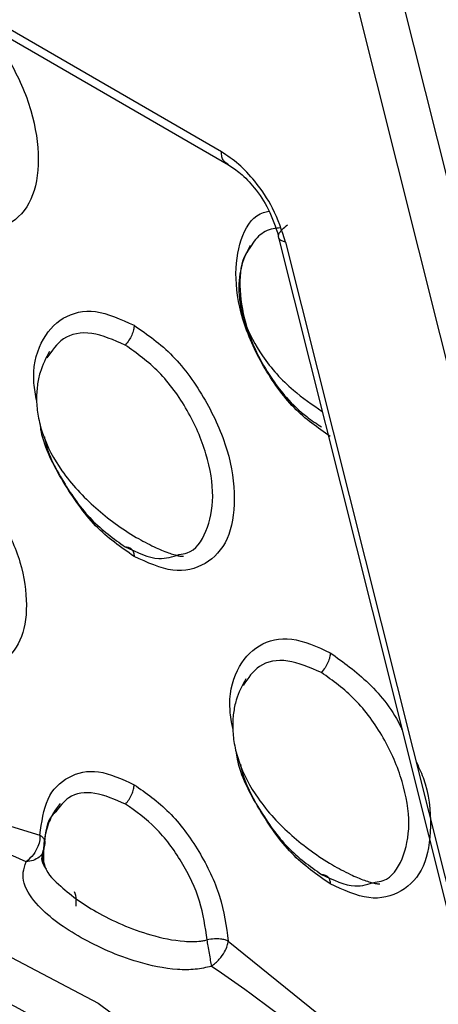
# Model space of a CAD drawing. Extents: x 0.4 to 18.9, y 0.2 to 13.5.
# Drawn here: x 9.6 to 9.6, y 11 to 11.2 of the extents above; entities that cross this region are included whole.
import ezdxf

# ---------------------------------------------------------------- set-up
doc = ezdxf.new("R2010")
doc.units = 0
doc.header["$LTSCALE"] = 0.5
doc.header["$MEASUREMENT"] = 0
doc.layers.get('0').update_dxf_attribs({"linetype": 'CONTINUOUS'})

msp = doc.modelspace()

# ---------------------------------------------------------------- linework, layer by layer
for p, q in [((9.60084475669582, 11.34737304749792), (9.681902763748836, 11.02406561808815)), ((9.593466119247294, 11.34580176510899), (9.674559942770783, 11.02235151482159)), ((9.606440064137457, 11.17893686257556), (9.341264442397103, 11.3324943139985)), ((9.342446957462206, 11.33031176022572), (9.607622642706941, 11.17675427214248)), ((9.617186465880733, 11.16381805739287), (9.651579295158795, 11.02663889807405)), ((9.538423697643983, 11.07594062052386), (9.576073158551308, 11.06447055725041)), ((9.577749420173047, 11.06685071979929), (9.577855027957446, 11.0673490666006)), ((9.607590318977385, 11.04669367065341), (9.641794159219748, 11.01906920362789))]:
    msp.add_line(p, q)
at = {"flags": 128}
for points in [[(9.616028145984513, 11.16456699299716), (9.631683563331796, 11.10212383223717), (9.650627364498474, 11.02656474025712)], [(9.442199701502465, 11.02667848574056), (9.457274371292128, 11.04398202869547), (9.477642639212752, 11.05639324967055), (9.501575979537632, 11.06190441722494), (9.528224576649931, 11.06031969963713), (9.556641897761642, 11.05169543746083), (9.585818731261439, 11.03633791007728), (9.614718876176381, 11.01479253166469), (9.642315974712472, 10.98782446737097), (9.667629900264528, 10.95639148536456), (9.689761557816622, 10.92160998881265), (9.707925144167247, 10.88471509852061), (9.721475327804027, 10.84701729763334), (9.729931063046399, 10.80985528106293), (9.732991974175645, 10.77454889588499), (9.730549468701517, 10.74235198957463)]]:
    msp.add_lwpolyline(points, dxfattribs=at)
for centre, radius, start, end in [((9.513858726496556, 10.92979586704715), 0.143313904752634, 65.28728029116095, 80.82557979234763), ((9.451261478441564, 10.81792993738065), 0.2720273898063116, 46.51106740454323, 55.63732795457277)]:
    msp.add_arc(centre, radius, start, end)
for points, knots in [([(9.565974501486847, 11.20087183159801), (9.567702574910383, 11.19872483532799), (9.571335295619553, 11.19421146355433), (9.574978550866069, 11.1857509078895), (9.576172564860462, 11.17748749586192), (9.575000207638835, 11.17049520666816), (9.57115809696534, 11.16639794558293), (9.565646260206028, 11.16496614002121), (9.561228262036371, 11.16699261394352), (9.55901346884301, 11.16800850858115)], [0, 0, 0, 0, 0.1310286037396515, 0.2754456586253441, 0.420494724485041, 0.5649223248999672, 0.7099797214005018, 0.8546095054112833, 1, 1, 1, 1]), ([(9.617186465880733, 11.16381805739287), (9.616559215051906, 11.16572799182985), (9.61538243736556, 11.16931119670509), (9.612376966889924, 11.17376432455264), (9.609375626877386, 11.17699192764602), (9.607419065666091, 11.17828823250433), (9.606440064137457, 11.17893686257556)], [0, 0, 0, 0, 0.3114411854673431, 0.5842910376960202, 0.7919923449317625, 0.9999999999999999, 0.9999999999999999, 0.9999999999999999, 0.9999999999999999]), ([(9.607652616774429, 11.17680090995491), (9.60734489895396, 11.17697611134436), (9.606852920838945, 11.17725622267883), (9.606499902668693, 11.17808503840662), (9.60645998292314, 11.17865331111282), (9.606440064137457, 11.17893686257556)], [0, 0, 0, 0, 0.4555533762567768, 0.7283370556795019, 1, 1, 1, 1]), ([(9.607622642706941, 11.17675427214248), (9.608297169487058, 11.17630796222544), (9.609799262174844, 11.17531408194874), (9.612156772020809, 11.17281065201391), (9.61457573332, 11.16919255702964), (9.615505766640757, 11.16633864205692), (9.61600255371926, 11.1648141933625)], [0, 0, 0, 0, 0.1856781629581457, 0.4134836734202064, 0.6867061363564324, 1, 1, 1, 1]), ([(9.624667345381495, 11.13124653468309), (9.622590300856343, 11.1326945403495), (9.618438101634657, 11.13558923419365), (9.61324983706398, 11.14290420661668), (9.609632146338987, 11.15092875898991), (9.608501762408357, 11.15881954742632), (9.609696342783563, 11.1651644930044), (9.61205923584758, 11.16858056212683), (9.614102071838898, 11.16892377235113), (9.61441094343643, 11.16897566486268)], [0, 0, 0, 0, 0.1619984898641559, 0.3238495830877738, 0.4853211952950857, 0.6475235125634045, 0.8089536180072889, 0.9711142737545815, 0.9999999999999999, 0.9999999999999999, 0.9999999999999999, 0.9999999999999999]), ([(9.617186465880733, 11.16381805739287), (9.61696301995942, 11.16387468070595), (9.616515212661417, 11.16398815931718), (9.616006341852453, 11.16438737616349), (9.615938332368286, 11.16504385801371), (9.616501128261424, 11.16589371475382), (9.617197813467724, 11.16644363254312), (9.617524626705693, 11.16670159756334)], [0, 0, 0, 0, 0.1324514037181058, 0.265445459324047, 0.5291019936524394, 0.7791029566654104, 1, 1, 1, 1]), ([(9.61633182393099, 11.16617117494849), (9.615915677116503, 11.16613946696082), (9.614528270682852, 11.16603375459068), (9.612493896588068, 11.16497012846684), (9.611445587358274, 11.16322824687808), (9.610912868153369, 11.16234307507129)], [0, 0, 0, 0, 0.1740520087148512, 0.5802780852204188, 1, 1, 1, 1]), ([(9.611276811756722, 11.16325002928161), (9.610744920447756, 11.16220841493126), (9.609936138848523, 11.1606245602868), (9.609428264593033, 11.15790803991459), (9.609322762759325, 11.15561825567637), (9.609593193649088, 11.15309859302569), (9.610612920648498, 11.14924121589681), (9.613371282618557, 11.14422667603708), (9.617781216694217, 11.1392446837028), (9.621661412189082, 11.13658794908614), (9.623329181080349, 11.13544604287243)], [0, 0, 0, 0, 0.1175501175024798, 0.178743984758884, 0.2434815812173934, 0.3142560696931656, 0.3939002555374612, 0.5876908496443919, 0.8227830593959091, 0.9999999999999999, 0.9999999999999999, 0.9999999999999999, 0.9999999999999999]), ([(9.610912868153369, 11.16234307507129), (9.610777418202174, 11.16216751649931), (9.609742080037966, 11.16082560025626), (9.609303310250558, 11.15661267881815), (9.610143435899792, 11.15059276345479), (9.612358127798982, 11.14501969533216), (9.614839181944516, 11.14085384335492), (9.617564913524829, 11.13738509622833), (9.620371337207777, 11.13468463926338), (9.622391228491116, 11.13338406568816), (9.623227955098185, 11.132845311685)], [0, 0, 0, 0, 0.0282848072766153, 0.2162004502969645, 0.404067546938282, 0.5591837652669961, 0.6819444176553113, 0.7771505516156295, 0.9076860896565867, 1, 1, 1, 1]), ([(9.575528290968547, 11.13719128987528), (9.575342638054122, 11.13820564342746), (9.57465386693937, 11.14196888856172), (9.575954632559641, 11.14734365287094), (9.579668747247686, 11.15148935450504), (9.585214269499337, 11.15290870261991), (9.58962784518531, 11.15088396718908), (9.591840407112256, 11.14986895060273)], [0, 0, 0, 0, 0.08422031675819076, 0.3124568318062748, 0.5416874609795908, 0.770244140663557, 1, 1, 1, 1]), ([(9.590355230170763, 11.14655472155679), (9.588442676051896, 11.14739007654156), (9.584632210134783, 11.14905439111794), (9.579821209403788, 11.14819441693445), (9.578068333975883, 11.14560157637501), (9.577252625406159, 11.14439498620287)], [0, 0, 0, 0, 0.3501303885470555, 0.6975802142995933, 1, 1, 1, 1]), ([(9.591840407112256, 11.14986895060273), (9.59182094566256, 11.14961691844266), (9.591780665924949, 11.14909528262238), (9.59146030167379, 11.14821757853008), (9.5909817753825, 11.147337021181), (9.59056613588322, 11.14681805683812), (9.590355230170763, 11.14655472155679)], [0, 0, 0, 0, 0.2286820427721314, 0.4733076323932805, 0.7327433287121723, 1, 1, 1, 1]), ([(9.591840407112256, 11.14986895060273), (9.594049027767069, 11.14832901123747), (9.598464254229823, 11.14525053733944), (9.603975198145056, 11.13747768731901), (9.607823428976614, 11.12893474304726), (9.608994732446758, 11.1206184127386), (9.607828348637346, 11.11364035140431), (9.603984636770688, 11.10953926724245), (9.59847323597865, 11.10810847829965), (9.59405520610123, 11.11013479230482), (9.591840407112256, 11.1111506021419)], [0, 0, 0, 0, 0.1251547794534196, 0.2501953846073029, 0.3748079234001297, 0.499965787124495, 0.6245875986938216, 0.7497526819818537, 0.8745487191536139, 1, 1, 1, 1]), ([(9.577689916568728, 11.14548392306078), (9.5770904456308, 11.1443723071015), (9.576179866702551, 11.14268379477375), (9.575588041222394, 11.1397505082595), (9.575447510204922, 11.13727330609328), (9.575721691999396, 11.13454124460267), (9.57681720904869, 11.13035377598757), (9.579800891298609, 11.12489352776193), (9.585129611151158, 11.11916811020245), (9.59063002374914, 11.1151433300746), (9.594943109221239, 11.11282341113092), (9.597129604529774, 11.1118933714058), (9.598470686754444, 11.11145477457002), (9.599206708007179, 11.11126745763733), (9.599768847506402, 11.11117305860669), (9.600004629280006, 11.11117419242261), (9.600118457098615, 11.11117473979229)], [0, 0, 0, 0, 0.09055999416090302, 0.1375579985752676, 0.187195660007785, 0.2414461735954523, 0.3025669554669241, 0.4517001344730701, 0.6327303703294712, 0.8077339709033798, 0.8768389261736536, 0.9294727092612297, 0.9503804427231999, 0.9685408126860107, 0.9848125212894496, 1, 1, 1, 1]), ([(9.599333415949657, 11.1114633479703), (9.599807596507288, 11.11152479452578), (9.601907740529823, 11.11179694110395), (9.604148100729764, 11.1151615536728), (9.60540138486356, 11.12093839030293), (9.60420504491722, 11.12830055908552), (9.60098758748539, 11.13574127820174), (9.596107240276416, 11.14244789279132), (9.592277474389418, 11.14518227475881), (9.590355230170763, 11.14655472155679)], [0, 0, 0, 0, 0.04620370146393604, 0.2046360313297554, 0.3639465480526874, 0.5232559316063182, 0.6816682349697335, 0.8402222451715111, 1, 1, 1, 1]), ([(9.591840407112256, 11.1111506021419), (9.58961972951944, 11.11269349041876), (9.585180398334513, 11.1157778607319), (9.57985311917315, 11.12350384693368), (9.57657438173686, 11.1297935897185), (9.576161920411186, 11.13293828343584), (9.576103005610035, 11.13338746253095)], [0, 0, 0, 0, 0.3163754586574615, 0.6324625620165858, 0.9475019990335706, 0.9999999999999999, 0.9999999999999999, 0.9999999999999999, 0.9999999999999999]), ([(9.576810317397543, 11.13120864028614), (9.576822363497241, 11.13113054442613), (9.577198464242903, 11.12869225220549), (9.579880755402923, 11.12351885541137), (9.584564510824434, 11.11686743333127), (9.588420213117706, 11.11412592641541), (9.590355230170763, 11.11275007780736)], [0, 0, 0, 0, 0.01087598842261495, 0.3395677819831822, 0.6685564633752499, 1, 1, 1, 1]), ([(9.55901346884301, 11.12863156080832), (9.56096041497195, 11.12727396791045), (9.564852540945884, 11.12456001373303), (9.569714267191648, 11.11770777410938), (9.573112209313285, 11.11017025592956), (9.574147078756281, 11.10283046804605), (9.573118620902028, 11.09667246159285), (9.569728386878735, 11.09305366928588), (9.564865971926734, 11.09179049563175), (9.560967927727672, 11.09357818445768), (9.55901346884301, 11.09447452224412)], [0, 0, 0, 0, 0.1250653499508103, 0.2500172396900047, 0.3746831406326911, 0.4999356756773854, 0.6245355118109718, 0.749722044976195, 0.8745119480815774, 1, 1, 1, 1]), ([(9.590355230170763, 11.11275007780736), (9.592312955910492, 11.1118250861694), (9.595647292510689, 11.11024966964873), (9.59825627433399, 11.11110869261221), (9.599333415949657, 11.1114633479703)], [0, 0, 0, 0, 0.5871410041849132, 1, 1, 1, 1]), ([(9.590355230170763, 11.11275007780736), (9.590566135835614, 11.11273024902593), (9.590981775241074, 11.11269117173075), (9.591460303015749, 11.11236310926762), (9.591780663873704, 11.11185528785064), (9.591820945115833, 11.11138016101878), (9.591840407112256, 11.1111506021419)], [0, 0, 0, 0, 0.2672570922746726, 0.5266931972606884, 0.7713204753617982, 1, 1, 1, 1]), ([(9.608355229237793, 11.08233059446626), (9.60816955224348, 11.08334495790865), (9.607480692353084, 11.08710823667298), (9.608781510944729, 11.09248301952628), (9.612495684605959, 11.09662860402515), (9.618041167163197, 11.09804806762752), (9.622454757361075, 11.0960232946516), (9.624667345381495, 11.09500825061042)], [0, 0, 0, 0, 0.08422029891591869, 0.3124565113358743, 0.5416879450527998, 0.7702424291955695, 1, 1, 1, 1]), ([(9.623182168440009, 11.09169402156448), (9.621269614321134, 11.09252937654926), (9.617459148404036, 11.09419369112564), (9.612648147673026, 11.09333371694214), (9.610895272245129, 11.0907408763827), (9.610079563675397, 11.08953428621057)], [0, 0, 0, 0, 0.3501303885470555, 0.6975802142995933, 1, 1, 1, 1]), ([(9.624667345381495, 11.09500825061042), (9.624647883558877, 11.09475621991675), (9.624607602807506, 11.09423458399857), (9.624287241274663, 11.09335688004382), (9.623808713513055, 11.09247632118384), (9.623393074105776, 11.09195735684417), (9.623182168440009, 11.09169402156448)], [0, 0, 0, 0, 0.2286806347045247, 0.4733075607437979, 0.7327432923554612, 1, 1, 1, 1]), ([(9.624667345381495, 11.09500825061042), (9.626832121322414, 11.09345896049498), (9.631159719901254, 11.09036177820694), (9.635377933182687, 11.08514081035914), (9.636652609894723, 11.08220326847115), (9.636712665718909, 11.08206486749663)], [0, 0, 0, 0, 0.4881627456563825, 0.9758850162820881, 1, 1, 1, 1]), ([(9.610516854837973, 11.09062322306847), (9.609917400746694, 11.08951159831451), (9.60900684754636, 11.08782307288441), (9.608414898488183, 11.08488985303512), (9.608274372362478, 11.08241262111203), (9.608548649073766, 11.07968056207553), (9.609644127499072, 11.0754931003742), (9.612627783336888, 11.07003280552198), (9.617956535254413, 11.06430743803525), (9.623456962700379, 11.06028263154155), (9.627770045806129, 11.05796270801055), (9.62995654737439, 11.05703267804309), (9.631297620026016, 11.05659406566942), (9.632033650649111, 11.05640676629896), (9.632595784334844, 11.05631235672532), (9.632831567222793, 11.05631349181594), (9.63294539536786, 11.05631403979998)], [0, 0, 0, 0, 0.09055990885249944, 0.1375578480958106, 0.1871953620383761, 0.2414467078961219, 0.3025674321912171, 0.4516989699873625, 0.6327307179074853, 0.8077341536262841, 0.8768390437990115, 0.9294727773050474, 0.9503805429139215, 0.9685407838677, 0.9848125355962037, 1, 1, 1, 1]), ([(9.632160354218895, 11.05660265256128), (9.632634534818292, 11.05666409747587), (9.634734681185547, 11.05693623706644), (9.636975038405252, 11.06030085541399), (9.638228322960222, 11.06607769129893), (9.637031985014785, 11.07343986075644), (9.633814524232418, 11.0808805793954), (9.628934178692026, 11.08758719282647), (9.625104412707577, 11.09032157477568), (9.623182168440009, 11.09169402156448)], [0, 0, 0, 0, 0.0462036421714157, 0.2046359791721098, 0.363946503069465, 0.5232560021757149, 0.681668220633914, 0.8402222379760462, 1, 1, 1, 1]), ([(9.624667345381495, 11.05628989756631), (9.622446671607333, 11.05783278420914), (9.618007347301377, 11.06091715178017), (9.612680010609933, 11.06864316384197), (9.609401433662915, 11.07493285367862), (9.60898881780273, 11.07807760732583), (9.6089298803749, 11.07852679919895)], [0, 0, 0, 0, 0.3163752426889843, 0.632462237817655, 0.9475014597781755, 1, 1, 1, 1]), ([(9.609637192162408, 11.07634797695413), (9.609649238244875, 11.07626987957189), (9.610025330925714, 11.07383158862296), (9.61270763904803, 11.06865815553169), (9.61739143817877, 11.06200675158886), (9.62124715369559, 11.05926522523487), (9.623182168440009, 11.05788937323177)], [0, 0, 0, 0, 0.01087617764141695, 0.3395668938033582, 0.6685575497936453, 1, 1, 1, 1]), ([(9.638974120204876, 11.07691580803182), (9.639413004638909, 11.07598460498481), (9.641170683137856, 11.07225525063324), (9.64172482007199, 11.06574880087252), (9.640681312031829, 11.05878204697492), (9.636804643118039, 11.05467793691816), (9.631301917573671, 11.05324793046672), (9.626882725989843, 11.0552741402984), (9.624667345381495, 11.05628989756631)], [0, 0, 0, 0, 0.06246075899815155, 0.2501477031438351, 0.4370308941382812, 0.6247285707605319, 0.8118730470418187, 1, 1, 1, 1]), ([(9.576073158551308, 11.06447055725041), (9.576365193294675, 11.06663459395346), (9.576947395564472, 11.07094883090328), (9.580661700908783, 11.07452603337445), (9.585736303756361, 11.07573774278652), (9.589798559209916, 11.07385928735929), (9.591840407112256, 11.0729151024557)], [0, 0, 0, 0, 0.250519833386833, 0.4994378886156442, 0.7483979752610109, 1, 1, 1, 1]), ([(9.59040101682894, 11.06965444309853), (9.590605975302799, 11.0699149683669), (9.591009864970898, 11.07042835755348), (9.591473178899362, 11.07129429720433), (9.591782761180111, 11.07215543472113), (9.591821614172849, 11.0726674459573), (9.591840407112256, 11.0729151024557)], [0, 0, 0, 0, 0.2669836209133372, 0.5261159688072755, 0.7707853821863431, 1, 1, 1, 1]), ([(9.591840407112256, 11.0729151024557), (9.593840756973433, 11.07151572966886), (9.597828754128313, 11.06872587035432), (9.602865270501026, 11.06186825161915), (9.606617372820038, 11.05413823122305), (9.607263659747572, 11.04919312491777), (9.607590318977385, 11.04669367065341)], [0, 0, 0, 0, 0.2508421715607371, 0.5000914519624936, 0.7473262504289667, 1, 1, 1, 1]), ([(9.59040101682894, 11.06965444309853), (9.588663229221686, 11.07041678081626), (9.585194099349158, 11.07193862879038), (9.580948195410008, 11.07133925280827), (9.579386346044073, 11.06924483156014), (9.57872535548911, 11.0683584511618)], [0, 0, 0, 0, 0.366662530936851, 0.7319651342287917, 0.9999999999999999, 0.9999999999999999, 0.9999999999999999, 0.9999999999999999]), ([(9.57943393736422, 11.06977498641114), (9.5789859396654, 11.06917241378636), (9.578069063580719, 11.06793918328006), (9.57713613960861, 11.06552306704334), (9.576588472473281, 11.0627109790432), (9.576653678685487, 11.06067345998821), (9.576687309412945, 11.05962259005255)], [0, 0, 0, 0, 0.2308106237286252, 0.4723790803876442, 0.727874465523554, 1, 1, 1, 1]), ([(9.60405058482086, 11.04692977599676), (9.603751834366703, 11.04907014383776), (9.603153554684317, 11.05335645896898), (9.59998399133802, 11.0600841631573), (9.595561019885237, 11.06600039305586), (9.592120579701044, 11.06843673669068), (9.59040101682894, 11.06965444309853)], [0, 0, 0, 0, 0.2497706798188314, 0.5001924546516416, 0.7501917045018527, 1, 1, 1, 1]), ([(9.57872535548911, 11.0683584511618), (9.578443241781178, 11.06809115885641), (9.57710441487387, 11.06682266987306), (9.576898736625557, 11.06431515430468), (9.576736398298904, 11.06233601511628)], [0, 0, 0, 0, 0.2107170885161419, 0.9999999999999999, 0.9999999999999999, 0.9999999999999999, 0.9999999999999999]), ([(9.576073158551308, 11.06447055725041), (9.576076010041943, 11.06420064433467), (9.576082545556053, 11.06358201362722), (9.57572162903424, 11.06242010181052), (9.574955449015269, 11.06107244400827), (9.574194432191069, 11.06037173146774), (9.573773791950314, 11.05998442348403)], [0, 0, 0, 0, 0.1648822940774617, 0.3779042953601084, 0.656146252418598, 1, 1, 1, 1]), ([(9.576736398298904, 11.06233601511628), (9.576832759020439, 11.06257868697766), (9.577007791942846, 11.06301948447696), (9.5768734821401, 11.06364575504838), (9.576553231979132, 11.06412825707176), (9.576222511888735, 11.06436406588655), (9.576073158551308, 11.06447055725041)], [0, 0, 0, 0, 0.3307353765069517, 0.6007590911572879, 0.8197026310048869, 1, 1, 1, 1]), ([(9.576736398298904, 11.06233601511628), (9.576699481802832, 11.0620547617392), (9.576623025305194, 11.06147226744935), (9.575960078397896, 11.06072628277229), (9.574979555072977, 11.06018097042081), (9.57417206904884, 11.06004934514421), (9.573773791950314, 11.05998442348403)], [0, 0, 0, 0, 0.2355730202471526, 0.4878872586691644, 0.7474101462560838, 1, 1, 1, 1]), ([(9.577180230412642, 11.05875295328194), (9.576857985050578, 11.05921036974389), (9.576251719700776, 11.06007094303354), (9.576463456825186, 11.06108185359004), (9.57656265031447, 11.06155543962617)], [0, 0, 0, 0, 0.5315252837227594, 1, 1, 1, 1]), ([(9.576736398298904, 11.06233601511628), (9.576616536782934, 11.06199502092968), (9.576307178701922, 11.06111492771253), (9.576577094765197, 11.06032706300284), (9.576742431215022, 11.05984445832765)], [0, 0, 0, 0, 0.3874523515842784, 1, 1, 1, 1]), ([(9.604801714630751, 11.04248348706492), (9.603900066038305, 11.04228561009448), (9.602035900133123, 11.04187649782523), (9.597733341758184, 11.04191178098851), (9.590844128716773, 11.04342631707511), (9.5826587496581, 11.04710223188937), (9.576234548284615, 11.05166554182506), (9.573479420088011, 11.05558401325814), (9.573114615053568, 11.05818486949987), (9.573558904791623, 11.05939778119655), (9.573773791950314, 11.05998442348403)], [0, 0, 0, 0, 0.05627614605340266, 0.1163513963500195, 0.2589149978317388, 0.4999768924263793, 0.7405127494982298, 0.8834060422065553, 0.9436076457217643, 1, 1, 1, 1]), ([(9.576742431215022, 11.05984445832765), (9.576763028428415, 11.05972060235735), (9.576984058327865, 11.05839149670852), (9.579795005858065, 11.05546274106088), (9.58543313595205, 11.05127760682309), (9.592868220204847, 11.04803933122225), (9.59916039133982, 11.04663782298295), (9.602331342097775, 11.04661285456776), (9.603577552800393, 11.0467999626009), (9.603923713008212, 11.04689495877483), (9.60405058482086, 11.04692977599676)], [0, 0, 0, 0, 0.01646406625320747, 0.1766768562475424, 0.4462136147974438, 0.7444759211202976, 0.901135775891267, 0.9715457554630732, 0.9895711826485374, 1, 1, 1, 1]), ([(9.623182168440009, 11.05788937323177), (9.62513989435679, 11.0569643830165), (9.628474231822073, 11.05538896865264), (9.631083212724517, 11.05624799551023), (9.632160354218895, 11.05660265256128)], [0, 0, 0, 0, 0.5871409049512165, 1, 1, 1, 1]), ([(9.623182168440009, 11.05788937323177), (9.623393073672593, 11.05786954374729), (9.623808710538254, 11.05783046522527), (9.62428724364264, 11.05750241473885), (9.624607603146826, 11.05699458993214), (9.624647883626734, 11.05651945961871), (9.624667345381495, 11.05628989756631)], [0, 0, 0, 0, 0.2672568946550154, 0.5266906688857346, 0.7713177661004984, 1, 1, 1, 1]), ([(9.458798603427487, 11.03938998876635), (9.464944120783143, 11.04341438520198), (9.47681607370363, 11.05118874206277), (9.497299286231302, 11.05542874549633), (9.517910154964573, 11.0551846118543), (9.53750404573533, 11.05097304817374), (9.556369717681354, 11.04412457659712), (9.56823583266864, 11.037736885741), (9.574169487743807, 11.03454271862669)], [0, 0, 0, 0, 0.2050433783304254, 0.3961042160191915, 0.5624430364741873, 0.728701805748973, 0.8643372402065629, 1, 1, 1, 1]), ([(9.5818267189086, 11.05503381606397), (9.581978641992405, 11.05466154572366), (9.582168080697434, 11.05419734759511), (9.582074236665418, 11.05284612817319), (9.582055652199491, 11.0525785385272)], [0, 0, 0, 0, 0.8019643281847693, 1, 1, 1, 1]), ([(9.607590318977385, 11.04669367065341), (9.60741792901313, 11.0467686578584), (9.607036197027112, 11.04693470589263), (9.606242255832091, 11.04708068124448), (9.605201491229755, 11.04711710208625), (9.604459237777894, 11.04699628997202), (9.60405058482086, 11.04692977599676)], [0, 0, 0, 0, 0.1803034203980938, 0.3992551599601202, 0.6692556232791208, 1, 1, 1, 1]), ([(9.604801714630751, 11.04248348706492), (9.604752974950399, 11.04280055147498), (9.604654155386752, 11.04344339866694), (9.604453847232085, 11.04465471104498), (9.60424017073773, 11.04589513502449), (9.60411231760735, 11.04659287718437), (9.60405058482086, 11.04692977599676)], [0, 0, 0, 0, 0.2525800720489052, 0.512105379571759, 0.7644242706769255, 0.9999999999999999, 0.9999999999999999, 0.9999999999999999, 0.9999999999999999]), ([(9.604801714630751, 11.04248348706492), (9.60524474044031, 11.04285817044534), (9.606046254933302, 11.04353604101904), (9.606952599797657, 11.04480464293563), (9.607461250178813, 11.04588322995259), (9.607551111589215, 11.04644748208193), (9.607590318977385, 11.04669367065341)], [0, 0, 0, 0, 0.3438547385919027, 0.6220959377944398, 0.8351168628445993, 0.9999999999999999, 0.9999999999999999, 0.9999999999999999, 0.9999999999999999])]:
    msp.add_open_spline(points, degree=3, knots=knots)

doc.saveas('drawing.dxf')
